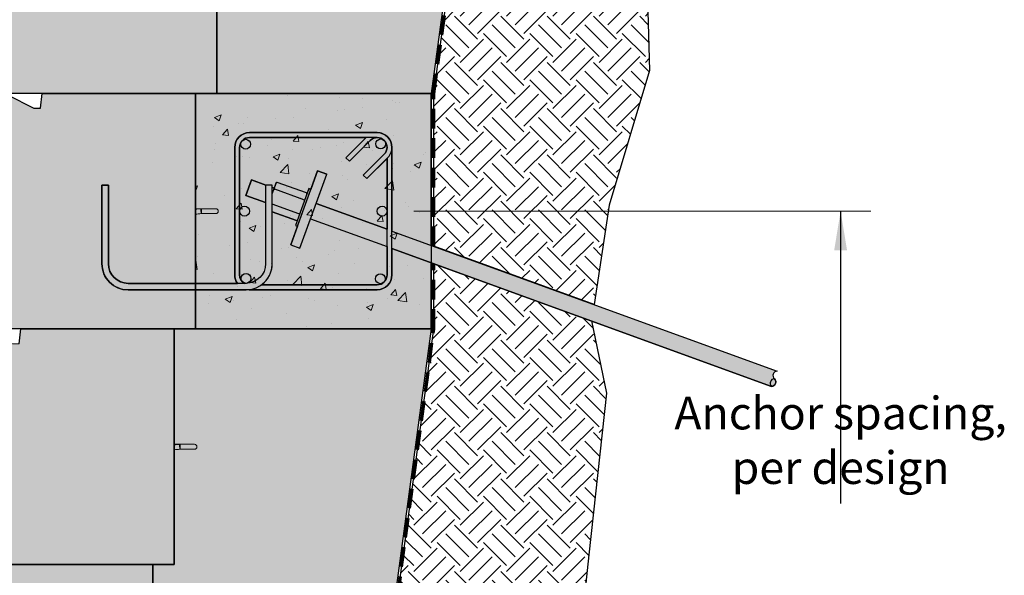
# Model space of a CAD drawing. Units: inches. Extents: x -325 to 1119, y 844 to 1174.
# Drawn here: x 927 to 1002, y 1053 to 1095 of the extents above; entities that cross this region are included whole.
import ezdxf

# ---------------------------------------------------------------- set-up
doc = ezdxf.new("R2010")
doc.units = ezdxf.units.IN
doc.header["$MEASUREMENT"] = 0
doc.linetypes.add('DOUBLE_DASH_CHAIN', pattern=[1.2403, 0.6614, -0.0827, 0.1654, -0.0827, 0.1654, -0.0827])
doc.linetypes.add('HIDDEN', pattern=[0.375, 0.25, -0.125])
for name, color, linetype in [('Anchor', 7, 'Continuous'), ('Concrete', 7, 'Continuous'), ('Rein Steel', 7, 'Continuous')]:
    doc.layers.add(name, color=color, linetype=linetype)
doc.layers.add('Geotextile Fabric', color=250, linetype='HIDDEN', lineweight=70, true_color=0x333333)
for name, color, linetype, lineweight in [('Notes', 7, 'Continuous', 13), ('RR Block', 7, 'Continuous', 20), ('Section View Lines(ANSI)', 7, 'DOUBLE_DASH_CHAIN', 70), ('Shading', 7, 'Continuous', 13)]:
    doc.layers.add(name, color=color, linetype=linetype, lineweight=lineweight)
doc.layers.add('Shading Boundary', color=1, linetype='Continuous', plot=False)
doc.layers.add('Shading Boundary 2', color=1, linetype='Continuous', plot=False)
doc.styles.add('Arial', font='arial.ttf', dxfattribs={"height": 2.5})
doc.dimstyles.get("Standard").update_dxf_attribs({"dimtxt": 2.5, "dimasz": 3, "dimexe": 1.25, "dimexo": 2.5, "dimgap": 1.25, "dimtad": 0, "dimtih": 1, "dimtoh": 1, "dimdec": 1, "dimzin": 0, "dimdsep": 46, "dimtxsty": 'Arial', "dimcen": 0.09, "dimadec": 0, "dimazin": 0, "dimtfac": 1, "dimtdec": 1, "dimtofl": 0, "dimtmove": 0, "dimatfit": 3, "dimfxl": 1, "dimtolj": 1, "dimtzin": 0, "dimarcsym": 1})

# ---------------------------------------------------------------- blocks, each defined once
blk = doc.blocks.new('28 RR')
at = {"layer": 'RR Block', "extrusion": (0, 1, 0)}
for p, q in [((-17.46216695028147, 17.64237289185189), (-13.37500000000023, 18.00000000000159)), ((-13.37500000000023, 1.591615728102624e-12), (-13.37500000000023, 18.00000000000159)), ((3.732496447594485, 18.00000000000159), (-13.37500000000023, 18.00000000000159)), ((3.787176862298793, 17.37500000000159), (3.732496447594485, 18.00000000000159)), ((5.162176862298793, 17.37500000000159), (3.787176862298793, 17.37500000000159)), ((5.207705962797036, 17.89540000000193), (5.162176862297883, 17.37500000000159)), ((7.412176862298793, 17.89540000000147), (5.207705962797036, 17.89540000000193)), ((9.412176862298793, 16.87500000000114), (7.412176862298793, 17.89540000000147)), ((10.05030949331353, 18.00000000000159), (9.912176862298793, 16.87500000000114)), ((21.74999999999977, 18.00000000000159), (10.05030949331353, 18.00000000000159)), ((21.74999999999977, 10.13254380752255), (21.74999999999977, 18.00000000000159)), ((-18.37500000000023, 16.64617917435567), (-18.37500000000023, 10.35382082564706)), ((9.912176862298793, 16.87500000000114), (9.412176862298793, 16.87500000000114)), ((21.74999999999977, 9.962952760021153), (21.74999999999977, 5.98209104750299)), ((-13.87500000000023, 9.04375000000141), (-17.46216695028147, 9.357627108150837)), ((-13.87500000000023, 8.956250000001319), (-13.87500000000023, 9.04375000000141)), ((21.74999999999977, 9.187500000001592), (22.1756288249951, 9.187500000001592)), ((22.17560678269706, 9.18749893034169), (22.14772807881377, 9.184786770676283)), ((22.2139835580399, 9.187500000001592), (22.1756288249951, 9.187500000001592)), ((22.2139835580399, 9.187500000001592), (23.29999999999905, 9.187500000001592)), ((-13.87500000000023, 8.956250000001319), (-17.46216695028147, 8.642372891851892)), ((22.19382662003386, 8.812501069661039), (22.18362068308375, 8.811508192421798)), ((22.2139835580399, 8.812500000001592), (22.19381562483954, 8.812500000001592)), ((23.29999999999905, 8.812500000001592), (22.2139835580399, 8.812500000001592)), ((-18.37500000000023, 7.646179174355666), (-18.37500000000023, 1.353820825647063)), ((21.74999999999977, 1.591615728102624e-12), (21.74999999999977, 5.812500000001592)), ((-13.37500000000023, 1.591615728102624e-12), (-17.46216695028147, 0.3576271081508366)), ((-10.62500000000023, 1.591615728102624e-12), (-13.37500000000023, 1.591615728102624e-12)), ((21.74999999999977, 1.591615728102624e-12), (-2.273736754432321e-13, 1.591615728102624e-12))]:
    blk.add_line(p, q, dxfattribs=at)
at = {"layer": 'RR Block'}
for centre, radius, start, end in [((-3.375000000000227, 16.87500000000159), 5.125000000000037, 12.68038349180838, 167.3196165081648), ((-17.37500000000023, 16.64617917435567), 0.9999999999999998, 95.00064459752501, 180), ((-17.37500000000023, 10.35382082564706), 1, 180, 264.999355402475), ((23.29999999999905, 9.000000000001592), 0.1875, 270, 90), ((-17.37500000000023, 7.646179174355666), 1, 95.00064459752501, 180), ((-5.312500000000227, -0.8858506944432065), 5.385850694444446, 9.46687666113712, 170.5331233388629), ((-17.37500000000023, 1.353820825647063), 1, 180, 264.999355402475)]:
    blk.add_arc(centre, radius, start, end, dxfattribs=at)
for centre, major_axis, ratio, start_param, end_param in [((22.18471670136546, 9.000000000001592), (0.009098910496349824, -0.1874997325849038), 0.03480318950464919, 1.573914551062661, 3.143281566961298), ((22.2139835580399, 9.000000000001592), (0, -0.1875), 0.03465205159184265, 0, 3.141592653589793), ((22.16546559005815, 8.99812716947713), (0.01815509302485509, -0.1866189770555471), 0.03495432582507643, 6.219816754764058, 7.711548832465898), ((22.16546559005906, 8.998127169477584), (-0.01731948514622999, 0.1866983809096092), 0.03559513742206408, 3.141592653606943, 4.57011409195318), ((22.18471670136546, 9.000000000001592), (0.009098910496349824, -0.1874997325849038), 0.03480318950464919, 0.001688913371505018, 1.573914551062661)]:
    blk.add_ellipse(centre, major_axis=major_axis, ratio=ratio, start_param=start_param, end_param=end_param, dxfattribs=at)
for points in [[(21.74999999999977, 10.13254380752255), (21.74999999999977, 10.07601345835542), (21.74999999999977, 10.01948310918829), (21.74999999999977, 9.962952760021153)], [(21.74999999999977, 9.145224340261166), (21.88248668070605, 9.1592904087031), (22.01506658560334, 9.172478270542115), (22.14772807903842, 9.184786768363892)], [(21.74999999999977, 8.768089990356884), (21.8941536221098, 8.783589706888279), (22.0384204381769, 8.79803648610391), (22.18278507520495, 8.811428788568037)], [(21.74999999999977, 5.98209104750299), (21.74999999999977, 5.925560698335858), (21.74999999999977, 5.869030349168725), (21.74999999999977, 5.812500000001592)]]:
    blk.add_open_spline(points, degree=3, dxfattribs=at)
blk.add_open_spline([(22.14772808230259, 9.184786768666754), (22.1485856399338, 9.184866321773143), (22.14988615479319, 9.180197588236979), (22.15322657642878, 9.16188972187615), (22.15523450210071, 9.14842618146099), (22.15969977828513, 9.114395275017841), (22.1621144316448, 9.094153414785296), (22.16594969067751, 9.059352083246495), (22.16732712093994, 9.046332582998048), (22.17003889873354, 9.019661774501174), (22.17136517667564, 9.00608989955822), (22.17327443101635, 8.9857433902514), (22.17389584700481, 8.978980815498971), (22.17449982087214, 8.97226446157697)], degree=3, knots=[0.2440812451199912, 0.2440812451199912, 0.2440812451199912, 0.2440812451199912, 0.3173275210928956, 0.3173275210928956, 0.3905690899177802, 0.3905690899177802, 0.4638085261841124, 0.4638085261841124, 0.504716131699948, 0.504716131699948, 0.5456211154694718, 0.5456211154694718, 0.5660579477311326, 0.5660579477311326, 0.5660579477311326, 0.5660579477311326], dxfattribs=at)

msp = doc.modelspace()

# ---------------------------------------------------------------- hatches: boundary and pattern name
at = {"layer": 'Shading', "true_color": 0x664d00}
h = msp.add_hatch(dxfattribs=at)
h.set_pattern_fill('EARTH', color=58, scale=10, angle=45)
h.set_pattern_definition([(45, (0, -9.17423529280677), (0, 3.535533905932738), [2.5, -2.5]), (45, (-0.6629126073623883, -8.511322685444382), (0, 3.535533905932738), [2.5, -2.5]), (45, (-1.325825214724777, -7.848410078081994), (0, 3.535533905932738), [2.5, -2.5]), (135, (-1.325825214724777, -7.406468339840401), (-3.535533905932738, 2.220446049250313e-16), [2.5, -2.5]), (135, (-0.6629126073623883, -6.743555732478013), (-3.535533905932738, 2.220446049250313e-16), [2.5, -2.5]), (135, (0, -6.080643125115625), (-3.535533905932738, 2.220446049250313e-16), [2.5, -2.5])])
h.paths.add_polyline_path([(963.206698663974, 1143.339344863967), (967.0846522931606, 1143.339344863967), (969.3289848286759, 1138.869037086887), (972.8200011864046, 1134.401082855066), (972.6975074943066, 1129.443490865247), (972.4206005875619, 1128.302343774882), (963.206698663974, 1131.655929816516)])
h.paths.add_polyline_path([(972.0798893649982, 1127.096130302781), (971.6979811292358, 1123.516889799933), (974.2842001927393, 1109.225667576291), (974.7982689270784, 1091.074058125932), (971.7138565210435, 1080.799562210633), (970.577586474363, 1073.198791161369), (958.3316986639741, 1077.655929816514), (958.3316986639741, 1089.339344863966), (963.2048979181029, 1125.326047048304), (963.206698663974, 1130.325707600921)])
h.paths.add_polyline_path([(958.3316986639741, 1076.325707600919), (970.3507058119892, 1071.951146753609), (971.4973186392781, 1066.42134825051), (970.1645244756537, 1054.085100994064), (969.2327301770229, 1045.460479748126), (964.8467915000165, 1035.295725160109), (961.1628310323513, 1023.067926028926), (960.4503655620856, 1021.110443237229), (953.4569882828957, 1023.655824403848), (953.4566986639736, 1035.339344863967), (958.3316986639741, 1071.339344863966)])
h.paths.add_polyline_path([(960.0228403829286, 1019.935827461247), (959.2370144165261, 1017.339344863967), (953.4566986639736, 1017.339344863967), (953.4566986639736, 1022.32570760092)])
at = {"layer": 'Shading', "true_color": 0xd8d8da}
h = msp.add_hatch(dxfattribs=at)
h.set_pattern_fill('GRAVEL', color=254, scale=2)
h.set_pattern_definition([(228.012787504, (1.44, -7.17423529280677), (-16.00000000000012, -18.00000000000001), [0.269072, -26.6381760941474]), (184.969740728, (1.26, -7.37423529280677), (23.99999999999995, 2.00000000000007), [0.461736, -45.71184952245999]), (132.510447078, (0.8, -7.414235292806771), (20.00000000000023, -21.99999999999973), [0.325576, -32.2320651921994]), (267.273689006, (0.02, -7.914235292806771), (2.000000000000048, 40.00000000000004), [0.4204759999999999, -41.62711608325799]), (292.833654178, (0, -8.33423529280677), (-9.999999999999977, 24.00000000000006), [0.4123099999999999, -40.81874625617659]), (357.273689006, (0.16, -8.71423529280677), (-40.00000000000004, 2.000000000000051), [0.4204759999999999, -41.62711608325799]), (37.6942404667, (0.58, -8.73423529280677), (-26, -19.99999999999995), [0.5560579999999999, -55.049697097832]), (72.2553283749, (1.02, -8.394235292806771), (14.00000000000006, 44.00000000000001), [0.5249759999999998, -51.97264299362678]), (121.429565615, (1.18, -7.89423529280677), (-16.00000000000004, 25.99999999999998), [0.4219, -41.768146219458]), (175.236358309, (0.96, -7.534235292806771), (21.99999999999997, -2.000000000000076), [0.481664, -23.6015251575846]), (222.397437798, (0.48, -7.494235292806771), (-23.99999999999993, -21.99999999999994), [0.622896, -61.6667500095898]), (138.814074834, (2, -7.93423529280677), (-14.00000000000007, 12), [0.2126019999999999, -21.04768962546939]), (171.46923439, (1.84, -7.79423529280677), (26, -3.99999999999999), [0.404474, -40.043022832314]), (225, (1.44, -7.734235292806771), (-2.220446049250313e-16, -1.999999999999866), [0.282842, -2.5455851247462]), (203.198590514, (1.3, -7.494235292806771), (9.999999999999979, 3.999999999999951), [0.152316, -15.0792302117278]), (291.801409486, (1.16, -7.55423529280677), (-1.999999999999368, 6.000000000000205), [0.215406, -10.554923614269]), (30.96375653209999, (1.24, -7.75423529280677), (6.000000000000107, 3.999999999999959), [0.349858, -11.3120457896906]), (161.565051177, (1.54, -7.574235292806771), (4.000000000000023, -1.999999999999953), [0.2529819999999999, -6.071573320336798]), (16.389540334, (0, -7.55423529280677), (19.99999999999993, 6.000000000000088), [0.3544, -35.0856902933388]), (70.3461759419, (0.34, -7.454235292806771), (-8.00000000000244, -22.00000000000679), [0.297322, -29.434815494638]), (293.198590514, (1.54, -7.17423529280677), (-3.999999999999941, 9.999999999999982), [0.30463, -14.9269162117278]), (343.610459666, (1.66, -7.454235292806771), (-19.99999999999993, 6.000000000000087), [0.3543999999999999, -35.08569029333798]), (339.44395478, (0, -8.79423529280677), (-10.00000000000007, 4.000000000000049), [0.3417599999999999, -16.74624749063499]), (294.775140569, (0.32, -8.91423529280677), (-10.00000000000001, 22), [0.286356, -28.349286126552]), (66.8014094864, (1.56, -9.17423529280677), (3.999999999999962, 9.99999999999994), [0.30463, -14.9269162117278]), (17.3540246363, (1.68, -8.894235292806771), (-25.99999999999995, -7.999999999999925), [0.335262, -33.19084722848]), (69.44395478040002, (0.58, -9.17423529280677), (-4.000000000000014, -9.99999999999991), [0.1708799999999999, -16.91712749063499]), (101.309932474, (1.44, -9.17423529280677), (-1.999999999999928, 8.000000000000025), [0.10198, -10.0960590271856]), (165.963756532, (1.42, -9.07423529280677), (5.999999999999917, -2.000000000000003), [0.41231, -7.8339012512354]), (186.009005957, (1.02, -8.974235292806771), (20.00000000000009, 1.999999999999966), [0.3821, -37.8278463490856]), (303.690067526, (1.24, -7.93423529280677), (-1.999999999999974, 3.999999999999972), [0.2884439999999999, -6.922658550927999]), (353.157226587, (1.4, -8.17423529280677), (34.00000000000003, -4.000000000000106), [0.503588, -49.8551252480566]), (60.9453959009, (1.9, -8.23423529280677), (-7.999999999999951, -13.99999999999995), [0.205912, -20.385348281974]), (90, (2, -8.05423529280677), (-2, 2), [0.12, -1.88]), (120.256437164, (0.98, -8.91423529280677), (8.000000000000018, -14.00000000000002), [0.277848, -27.5070399788996]), (48.01278750420001, (0.84, -8.67423529280677), (16, 17.99999999999995), [0.538144, -26.3691040941474]), (0, (1.2, -8.27423529280677), (2, 2), [0.52, -1.48]), (325.3048464690001, (1.72, -8.27423529280677), (20.00000000000028, -13.99999999999965), [0.3162279999999999, -31.30654860168399]), (254.054604099, (1.98, -8.45423529280677), (-2.000000000000075, -8.000000000000009), [0.291204, -14.269015778561]), (207.645975364, (1.9, -8.73423529280677), (-37.9999999999999, -20.0000000000001), [0.47413, -46.93894836451879]), (175.42607874, (1.48, -8.95423529280677), (-25.99999999999991, 2.000000000000003), [0.501598, -49.6581468159378])])
h.paths.add_polyline_path([(953.2566986639736, 1035.339344863967), (936.8816986639736, 1035.339344863967), (936.8816986639736, 1053.339344863967), (938.5066986639738, 1053.339344863967), (938.5066986639738, 1071.339344863967), (958.131698663974, 1071.339344863967)])
h.paths.add_polyline_path([(941.7566986639739, 1089.339344863966), (941.7566986639739, 1107.339344863966), (943.3816986639738, 1107.339344863966), (943.3816986639738, 1125.339344863968), (963.0066986639739, 1125.339344863968), (958.131698663974, 1089.339344863966)])
at = {"layer": 'Shading', "true_color": 0xb3b5b7}
h = msp.add_hatch(color=253, dxfattribs=at)
h.dxf.hatch_style = 1
edge = h.paths.add_edge_path()
edge.add_line((906.6316986639739, 1107.339344863966), (911.6316986639739, 1107.339344863966))
edge.add_arc((916.6316986639739, 1106.214344863966), 5.125, 12.680383491819782, 167.3196165081802, ccw=False)
edge.add_line((921.6316986639739, 1107.339344863966), (923.7391951115686, 1107.339344863966))
edge.add_line((923.7391951115686, 1107.339344863966), (923.7938755262729, 1106.714344863966))
edge.add_line((923.7938755262729, 1106.714344863966), (925.1688755262729, 1106.714344863966))
edge.add_line((925.1688755262729, 1106.714344863966), (925.2144046267712, 1107.234744863967))
edge.add_line((925.2144046267712, 1107.234744863967), (927.4188755262729, 1107.234744863966))
edge.add_line((927.4188755262729, 1107.234744863966), (929.4188755262729, 1106.214344863966))
edge.add_line((929.4188755262729, 1106.214344863966), (929.9188755262729, 1106.214344863966))
edge.add_line((929.9188755262729, 1106.214344863966), (930.0570081572877, 1107.339344863966))
edge.add_line((930.0570081572877, 1107.339344863966), (941.7566986639739, 1107.339344863966))
edge.add_line((941.7566986639739, 1107.339344863966), (941.7566986639739, 1089.339344863966))
edge.add_line((941.7566986639739, 1089.339344863966), (920.0066986639738, 1089.339344863967))
edge.add_arc((914.6941986639739, 1088.453494169522), 5.385850694444428, 9.466876661157263, 170.5331233388451)
edge.add_line((909.381698663974, 1089.339344863967), (906.6316986639739, 1089.339344863967))
edge.add_line((906.6316986639739, 1089.339344863967), (902.5445317136936, 1089.696971972116))
edge.add_arc((902.6316986639742, 1090.693165689612), 1.000000000000318, 180.000000000013, 264.9993554024566, ccw=False)
edge.add_line((901.6316986639739, 1090.693165689612), (901.631698663974, 1096.98552403832))
edge.add_arc((902.6316986639744, 1096.98552403832), 1.000000000000341, 95.00064459754992, 179.999999999987, ccw=False)
edge.add_line((902.5445317136936, 1097.981717755817), (906.1316986639739, 1098.295594863966))
edge.add_line((906.1316986639739, 1098.295594863966), (906.1316986639739, 1098.383094863966))
edge.add_line((906.1316986639739, 1098.383094863966), (902.5445317136936, 1098.696971972116))
edge.add_arc((902.6316986639742, 1099.693165689612), 1.000000000000318, 180.000000000013, 264.9993554024566, ccw=False)
edge.add_line((901.6316986639739, 1099.693165689612), (901.6316986639742, 1105.98552403832))
edge.add_arc((902.6316986639739, 1105.985524038321), 0.9999999999996589, 95.0006445975792, 180.0000000000261, ccw=False)
edge.add_line((902.5445317136927, 1106.981717755817), (906.6316986639739, 1107.339344863966))
h = msp.add_hatch(color=253, dxfattribs=at)
h.dxf.hatch_style = 1
edge = h.paths.add_edge_path()
edge.add_line((905.006698663974, 1089.339344863966), (910.006698663974, 1089.339344863966))
edge.add_arc((915.006698663974, 1088.214344863966), 5.125, 12.680383491819782, 167.3196165081802, ccw=False)
edge.add_line((920.006698663974, 1089.339344863966), (922.1141951115687, 1089.339344863966))
edge.add_line((922.1141951115687, 1089.339344863966), (922.168875526273, 1088.714344863966))
edge.add_line((922.168875526273, 1088.714344863966), (923.543875526273, 1088.714344863966))
edge.add_line((923.543875526273, 1088.714344863966), (923.5894046267713, 1089.234744863966))
edge.add_line((923.5894046267713, 1089.234744863966), (925.793875526273, 1089.234744863966))
edge.add_line((925.793875526273, 1089.234744863966), (927.793875526273, 1088.214344863965))
edge.add_line((927.793875526273, 1088.214344863965), (928.293875526273, 1088.214344863965))
edge.add_line((928.293875526273, 1088.214344863965), (928.4320081572878, 1089.339344863966))
edge.add_line((928.4320081572878, 1089.339344863966), (940.131698663974, 1089.339344863966))
edge.add_line((940.131698663974, 1089.339344863966), (940.131698663974, 1071.339344863966))
edge.add_line((940.131698663974, 1071.339344863966), (918.3816986639739, 1071.339344863966))
edge.add_arc((913.069198663974, 1070.453494169521), 5.385850694444428, 9.466876661157263, 170.5331233388451)
edge.add_line((907.7566986639741, 1071.339344863966), (905.006698663974, 1071.339344863966))
edge.add_line((905.006698663974, 1071.339344863966), (900.9195317136937, 1071.696971972115))
edge.add_arc((901.0066986639744, 1072.693165689612), 1.000000000000318, 180.000000000013, 264.9993554024566, ccw=False)
edge.add_line((900.006698663974, 1072.693165689611), (900.0066986639741, 1078.98552403832))
edge.add_arc((901.0066986639744, 1078.98552403832), 1.000000000000227, 95.00064459754338, 179.999999999987, ccw=False)
edge.add_line((900.9195317136937, 1079.981717755816), (904.506698663974, 1080.295594863966))
edge.add_line((904.506698663974, 1080.295594863966), (904.506698663974, 1080.383094863966))
edge.add_line((904.506698663974, 1080.383094863966), (900.9195317136937, 1080.696971972115))
edge.add_arc((901.0066986639744, 1081.693165689612), 1.000000000000318, 180.000000000013, 264.9993554024566, ccw=False)
edge.add_line((900.006698663974, 1081.693165689611), (900.0066986639744, 1087.98552403832))
edge.add_arc((901.0066986639741, 1087.98552403832), 0.9999999999997726, 95.00064459758568, 180.0000000000261, ccw=False)
edge.add_line((900.9195317136928, 1088.981717755816), (905.006698663974, 1089.339344863966))
at = {"layer": 'Shading', "true_color": 0xd8d8da}
h = msp.add_hatch(color=254, dxfattribs=at)
h.dxf.hatch_style = 1
h.paths.add_polyline_path([(940.131698663974, 1089.339344863966), (958.131698663974, 1089.339344863966), (958.131698663974, 1071.339344863966), (940.131698663974, 1071.339344863966)])
at = {"layer": 'Shading', "true_color": 0x4c4c4d}
h = msp.add_hatch(dxfattribs=at)
h.set_pattern_fill('AR-CONC', color=251, scale=0.75)
h.set_pattern_definition([(49.99999999999999, (-4.874999999999886, -63.17423529280836), (5.379451369505651, -0.4706410123694633), [0.5625, -6.1875]), (355, (-4.874999999999886, -63.17423529280836), (-1.0406350020975, 5.641441002750089), [0.45, -4.949999999999999]), (100.45144446, (-4.426712392499886, -63.21345537280836), (4.33881635045334, 5.170799932264721), [0.4780514399999998, -5.258565839999997]), (46.18420000000001, (-4.874999999999886, -61.67423529280836), (8.004309980036792, -1.241394605948074), [0.84375, -9.28125]), (96.63563549, (-4.207974412499887, -61.77768509530836), (7.009964592556713, 7.305889505809128), [0.7170775650000001, -7.887853199999999]), (351.1841639899999, (-4.874999999999886, -61.67423529280836), (7.009964587910798, 7.305889502024926), [0.675, -7.4250000075]), (21, (-4.124999999999886, -62.04923529280836), (4.476802890888463, -3.019641679990041), [0.5625, -6.1875]), (326.0000000000001, (-4.124999999999886, -62.04923529280836), (1.824864989411863, 5.438625337851398), [0.45, -4.949999999999999]), (71.45144474, (-3.751933094999886, -62.30087209780836), (6.301667825474784, 2.418983646047653), [0.4780514250000001, -5.258565839999999]), (37.50000000000001, (-4.874999999999886, -63.17423529280836), (0.09119891487968002, 2.496703903734836), [0, -4.89, 0, -5.025, 0, -4.96875]), (7.499999999999999, (-4.874999999999886, -63.17423529280836), (1.973021530816115, 2.958087839117702), [0, -2.865, 0, -4.7775, 0, -1.89375]), (327.5, (-6.547499999999886, -63.17423529280836), (4.003668271293067, -0.1691615380078482), [0, -1.875, 0, -5.85, 0, -7.762499999999999]), (317.5, (-7.297499999999886, -63.17423529280836), (4.373896270067897, 0.750787367492383), [0, -2.4375, 0, -3.885, 0, -5.512499999999999])])
h.paths.add_polyline_path([(940.131698663974, 1089.339344863966), (958.131698663974, 1089.339344863966), (958.131698663974, 1071.339344863966), (940.131698663974, 1071.339344863966)])
h = msp.add_hatch(color=251, dxfattribs=at)
h.dxf.hatch_style = 1
h.paths.add_polyline_path([(954.0084930909399, 1074.339346295064, 0.413746461089169), (955.1316986639739, 1075.464344863966), (955.1316986639739, 1077.490412350571), (984.1076345641364, 1066.944034172907, 0.6681786379245175), (984.3213971537168, 1067.531342060896, -0.6681786379214145), (984.5351597432955, 1068.118649948888), (955.1316986639739, 1078.820634566166), (955.1316986639739, 1085.214344863966, 0.4142135623730951), (954.0066986639737, 1086.339344863966), (944.2566986639742, 1086.339344863966, 0.4142135623730951), (943.1316986639739, 1085.214344863966), (943.1316986639739, 1075.464344863966, 0.1524990905377644), (943.3315966599813, 1074.824179821021), (934.9915336210292, 1074.824179821021, -0.4142135623730951), (933.4915336210291, 1076.324179821021), (933.4915336210291, 1082.324179821021), (932.9915336210291, 1082.324179821021), (932.9915336210291, 1076.324179821021, 0.4146808179872271), (934.994723713414, 1074.324182365195)])
h.paths.add_polyline_path([(948.9179360743955, 1079.752036975975), (954.7566986639739, 1077.626901188421), (954.7566986639739, 1075.464344863966, -0.4142135623730951), (954.0066986639738, 1074.714344863966), (945.1783071508332, 1074.714344863966, 0.2382441472651694), (945.9915336210291, 1076.324179821021), (945.9915336210291, 1080.285071476246), (947.8365987763459, 1079.613522679429, 0.4091000162976864), (947.9200126896845, 1079.659962747784), (947.7670720113982, 1079.239761687676), (947.9138989833962, 1079.186321040282), (947.4008687684076, 1077.776782109102), (948.105638233997, 1077.520267001608)], flags=16)
h.paths.add_polyline_path([(949.3454612535526, 1080.926652751957), (950.157759093951, 1083.158422726324), (949.4529896283615, 1083.414937833818), (948.9399594133733, 1082.005398902639), (948.6401917630889, 1081.638638489926), (948.6431214444626, 1081.646687723347, 0.4193456652355638), (948.5958619408444, 1081.731573475647), (946.3743741244623, 1082.540128916595, 0.4091000162970726), (946.2909602111239, 1082.49368884824), (946.1446332640004, 1082.09165886516), (945.9915336210291, 1082.147382578079), (945.9915336210291, 1082.324179821021), (945.5057871882236, 1082.324179821021), (944.4179480733064, 1082.720120878521), (943.9904228941492, 1081.545505102539), (945.4915336210291, 1080.999145479617), (945.4915336210291, 1076.324179821021, -0.4142135623730951), (943.991533621029, 1074.824179821021), (943.865944626514, 1074.824179821021, -0.2614139058362912), (943.5066986639739, 1075.464344863966), (943.506698663974, 1085.214344863966, -0.4142135623730916), (944.2566986639738, 1085.964344863966), (953.1657084063041, 1085.964344863966), (951.6181535798725, 1084.416790037534), (951.8833186228175, 1084.151624994589), (953.4763685780839, 1085.744674949856, -1), (954.5370287498637, 1084.684014778076), (952.9439787945968, 1083.09096482281), (953.2091438375423, 1082.825799779864), (954.7566986639739, 1084.373354606296), (954.7566986639739, 1078.957123404016)], flags=16)
h = msp.add_hatch(color=251, dxfattribs=at)
h.dxf.hatch_style = 1
edge = h.paths.add_edge_path()
edge.add_arc((943.966771796357, 1085.454748082239), 0.375, 0, 360)
edge = h.paths.add_edge_path()
edge.add_arc((954.2718637069189, 1085.479509906911), 0.375, 0, 360)
edge = h.paths.add_edge_path()
edge.add_arc((954.381698663974, 1080.339344863966), 0.375, 0, 360)
edge = h.paths.add_edge_path()
edge.add_arc((943.881698663974, 1080.339344863966), 0.375, 0, 360)
edge = h.paths.add_edge_path()
edge.add_arc((943.9915336210291, 1075.199179821021), 0.375, 0, 360)
edge = h.paths.add_edge_path()
edge.add_arc((954.2471018822467, 1075.174417996349), 0.375, 0, 360)
at = {"layer": 'Shading', "true_color": 0xb3b5b7}
h = msp.add_hatch(color=253, dxfattribs=at)
h.dxf.hatch_style = 1
edge = h.paths.add_edge_path()
edge.add_line((903.3816986639738, 1071.339344863967), (908.3816986639738, 1071.339344863967))
edge.add_arc((913.3816986639738, 1070.214344863967), 5.125, 12.680383491819782, 167.3196165081802, ccw=False)
edge.add_line((918.3816986639738, 1071.339344863967), (920.4891951115685, 1071.339344863967))
edge.add_line((920.4891951115685, 1071.339344863967), (920.5438755262728, 1070.714344863967))
edge.add_line((920.5438755262728, 1070.714344863967), (921.9188755262728, 1070.714344863967))
edge.add_line((921.9188755262728, 1070.714344863967), (921.964404626771, 1071.234744863967))
edge.add_line((921.964404626771, 1071.234744863967), (924.1688755262728, 1071.234744863966))
edge.add_line((924.1688755262728, 1071.234744863966), (926.1688755262728, 1070.214344863966))
edge.add_line((926.1688755262728, 1070.214344863966), (926.6688755262728, 1070.214344863966))
edge.add_line((926.6688755262728, 1070.214344863966), (926.8070081572876, 1071.339344863967))
edge.add_line((926.8070081572876, 1071.339344863967), (938.5066986639738, 1071.339344863967))
edge.add_line((938.5066986639738, 1071.339344863967), (938.5066986639738, 1053.339344863967))
edge.add_line((938.5066986639738, 1053.339344863967), (916.7566986639737, 1053.339344863967))
edge.add_arc((911.4441986639738, 1052.453494169522), 5.385850694444465, 9.466876661159647, 170.5331233388428)
edge.add_line((906.1316986639739, 1053.339344863967), (903.3816986639738, 1053.339344863967))
edge.add_line((903.3816986639738, 1053.339344863967), (899.2945317136935, 1053.696971972116))
edge.add_arc((899.3816986639741, 1054.693165689612), 1.000000000000318, 180.000000000013, 264.9993554024566, ccw=False)
edge.add_line((898.3816986639738, 1054.693165689612), (898.3816986639739, 1060.985524038321))
edge.add_arc((899.3816986639741, 1060.98552403832), 1.000000000000227, 95.00064459754338, 179.999999999987, ccw=False)
edge.add_line((899.2945317136935, 1061.981717755817), (902.8816986639738, 1062.295594863966))
edge.add_line((902.8816986639738, 1062.295594863966), (902.8816986639738, 1062.383094863966))
edge.add_line((902.8816986639738, 1062.383094863966), (899.2945317136935, 1062.696971972116))
edge.add_arc((899.3816986639741, 1063.693165689612), 1.000000000000318, 180.000000000013, 264.9993554024566, ccw=False)
edge.add_line((898.3816986639738, 1063.693165689612), (898.3816986639741, 1069.985524038321))
edge.add_arc((899.3816986639739, 1069.985524038321), 0.9999999999997726, 95.00064459758568, 180.0000000000261, ccw=False)
edge.add_line((899.2945317136925, 1070.981717755817), (903.3816986639738, 1071.339344863967))
h = msp.add_hatch(color=253, dxfattribs=at)
h.dxf.hatch_style = 1
edge = h.paths.add_edge_path()
edge.add_line((901.7566986639736, 1053.339344863967), (906.7566986639736, 1053.339344863967))
edge.add_arc((911.7566986639736, 1052.214344863967), 5.125, 12.680383491819782, 167.3196165081802, ccw=False)
edge.add_line((916.7566986639736, 1053.339344863967), (918.8641951115683, 1053.339344863967))
edge.add_line((918.8641951115683, 1053.339344863967), (918.9188755262726, 1052.714344863967))
edge.add_line((918.9188755262726, 1052.714344863967), (920.2938755262726, 1052.714344863967))
edge.add_line((920.2938755262726, 1052.714344863967), (920.3394046267708, 1053.234744863968))
edge.add_line((920.3394046267708, 1053.234744863968), (922.5438755262726, 1053.234744863967))
edge.add_line((922.5438755262726, 1053.234744863967), (924.5438755262726, 1052.214344863967))
edge.add_line((924.5438755262726, 1052.214344863967), (925.0438755262726, 1052.214344863967))
edge.add_line((925.0438755262726, 1052.214344863967), (925.1820081572873, 1053.339344863967))
edge.add_line((925.1820081572873, 1053.339344863967), (936.8816986639736, 1053.339344863967))
edge.add_line((936.8816986639736, 1053.339344863967), (936.8816986639736, 1035.339344863967))
edge.add_line((936.8816986639736, 1035.339344863967), (915.1316986639735, 1035.339344863968))
edge.add_arc((909.8191986639736, 1034.453494169523), 5.385850694444465, 9.466876661159647, 170.5331233388428)
edge.add_line((904.5066986639737, 1035.339344863968), (901.7566986639736, 1035.339344863968))
edge.add_line((901.7566986639736, 1035.339344863968), (897.6695317136932, 1035.696971972117))
edge.add_arc((897.7566986639739, 1036.693165689613), 1.000000000000318, 180.000000000013, 264.9993554024566, ccw=False)
edge.add_line((896.7566986639736, 1036.693165689613), (896.7566986639737, 1042.985524038322))
edge.add_arc((897.7566986639739, 1042.985524038321), 1.000000000000227, 95.00064459754338, 179.999999999987, ccw=False)
edge.add_line((897.6695317136932, 1043.981717755818), (901.2566986639736, 1044.295594863967))
edge.add_line((901.2566986639736, 1044.295594863967), (901.2566986639736, 1044.383094863967))
edge.add_line((901.2566986639736, 1044.383094863967), (897.6695317136932, 1044.696971972117))
edge.add_arc((897.7566986639739, 1045.693165689613), 1.000000000000318, 180.000000000013, 264.9993554024566, ccw=False)
edge.add_line((896.7566986639736, 1045.693165689613), (896.7566986639739, 1051.985524038322))
edge.add_arc((897.7566986639737, 1051.985524038322), 0.9999999999997726, 95.00064459758568, 180.0000000000261, ccw=False)
edge.add_line((897.6695317136923, 1052.981717755818), (901.7566986639736, 1053.339344863967))

# ---------------------------------------------------------------- linework, layer by layer
at = {"layer": 'Anchor'}
for p, q in [((943.9904228941493, 1081.545505102539), (944.4179480733064, 1082.720120878521)), ((944.4179480733064, 1082.720120878521), (945.5057871882236, 1082.324179821021)), ((946.1102680573963, 1081.997241236), (946.290960211124, 1082.49368884824)), ((948.606144098829, 1081.727831076197), (946.3743741244625, 1082.540128916595)), ((945.4915336210291, 1080.999145479617), (943.9904228941493, 1081.545505102539)), ((945.9915336210291, 1082.147382578079), (946.1446332640005, 1082.09165886516)), ((945.9915336210291, 1081.67102105317), (946.1102680573963, 1081.997241236)), ((948.4130660063856, 1081.197353377018), (946.181296032019, 1082.009651217416)), ((948.028293345144, 1080.140199178633), (945.9915336210291, 1080.881519092563)), ((949.3454612535526, 1080.926652751957), (954.7566986639739, 1078.957123404016)), ((947.8365987763459, 1079.613522679429), (945.9915336210291, 1080.285071476246)), ((955.1316986639739, 1078.820634566166), (984.5351597432943, 1068.118649948889))]:
    msp.add_line(p, q, dxfattribs=at)
for points in [[(947.4008687684076, 1077.776782109102), (949.4529896283615, 1083.414937833818)], [(948.105638233997, 1077.520267001608), (950.157759093951, 1083.158422726324)], [(949.4529896283615, 1083.414937833818), (950.157759093951, 1083.158422726324)], [(948.9179360743955, 1079.752036975975), (954.7566986639739, 1077.626901188421)], [(947.4008687684076, 1077.776782109102), (948.105638233997, 1077.520267001608)], [(955.1316986639739, 1077.490412350571), (984.1076345641364, 1066.944034172907)]]:
    msp.add_lwpolyline(points, dxfattribs=at)
msp.add_lwpolyline([(947.7670720113982, 1079.239761687676), (947.913898983396, 1079.186321040281), (948.939959413373, 1082.005398902639), (948.7931324413752, 1082.058839550034)], close=True, dxfattribs=at)
at = {"layer": 'Anchor', "extrusion": (0, 0, -1)}
for centre, major_axis, ratio, start_param, end_param in [((946.349690999923, 1082.472312589282), (-0.02468312453922869, -0.06781632731311572), 0.8660272699220701, 1.570796326794829, 3.141592653589873), ((946.1689988461953, 1081.975864977043), (-0.05873078879911915, 0.0213762589578546), 0.5752730563317122, -1.27897692436818e-13, 1.570796326795391), ((948.5814609742897, 1081.660014748884), (-0.02468312453922914, -0.06781632731311496), 0.8660272699220766, 3.141592653589862, 4.712388980384613), ((948.400768820562, 1081.163567136644), (0.05873078879911915, -0.0213762589578546), 0.5752730563317122, 4.712388980385184, 6.283185307179441), ((948.0406792838598, 1080.174229265573), (0.05873078879911915, -0.0213762589578546), 0.5794249938693857, 0, 1.570796326794794), ((947.8612819008854, 1079.681339006742), (0.02468312453922852, 0.06781632731311527), 0.8660272699220756, 1.570796326794829, 3.141592653589873)]:
    msp.add_ellipse(centre, major_axis=major_axis, ratio=ratio, start_param=start_param, end_param=end_param, dxfattribs=at)
at = {"layer": 'Concrete'}
msp.add_lwpolyline([(958.131698663974, 1077.728723863367), (958.131698663974, 1089.339344863966), (940.131698663974, 1089.339344863966), (940.131698663974, 1071.339344863966), (958.131698663974, 1071.339344863966), (958.131698663974, 1076.398501647773)], dxfattribs=at)
at = {"layer": 'Geotextile Fabric', "ltscale": 6}
for points in [[(958.3316986639741, 1077.655929816514), (958.3316986639741, 1089.339344863966), (963.206698663974, 1125.339344863967), (963.206698663974, 1130.325707600921)], [(953.4566986639736, 1023.728723863368), (953.4566986639736, 1035.339344863967), (958.3316986639741, 1071.339344863966), (958.3316986639741, 1076.325707600919)]]:
    msp.add_lwpolyline(points, dxfattribs=at)
at = {"layer": 'Notes'}
msp.add_line((991.6896154267561, 1080.333005392321), (956.790929718243, 1080.333005392321), dxfattribs=at)
at = {"layer": 'Rein Steel'}
for points in [[(944.238539664346, 1074.339491428743, 0.004035530407246747), (944.2566986639739, 1074.339344863966), (954.0066986639739, 1074.339344863966, 0.4142135623730951), (955.1316986639739, 1075.464344863966), (955.1316986639739, 1085.214344863966, 0.4142135623730951), (954.0066986639739, 1086.339344863966), (944.2566986639739, 1086.339344863966, 0.4142135623730951), (943.1316986639739, 1085.214344863966), (943.1316986639739, 1075.464344863966, 0.1524990905378223), (943.3315966599813, 1074.824179821021, 0.1524990905378223)], [(954.0066986639739, 1085.964344863966), (944.2566986639739, 1085.964344863966, 0.414213562373095), (943.5066986639739, 1085.214344863966), (943.5066986639739, 1075.464344863966, 0.26141390583633), (943.865944626514, 1074.824179821021, 0.26141390583633)], [(945.1783071508332, 1074.714344863966), (954.0066986639739, 1074.714344863966, 0.414213562373095), (954.7566986639739, 1075.464344863966), (954.7566986639739, 1084.375819372403)]]:
    msp.add_lwpolyline(points, format="xyb", dxfattribs=at)
for points in [[(953.1657084063039, 1085.964344863966), (951.6181535798725, 1084.416790037534)], [(953.4763685780839, 1085.744674949856), (951.8833186228175, 1084.151624994589)], [(954.5370287498639, 1084.684014778076), (952.9439787945975, 1083.090964822809)], [(951.6181535798725, 1084.416790037534), (951.8833186228175, 1084.151624994589)], [(954.8021937928089, 1084.418849735131), (953.2091438375425, 1082.825799779864)], [(952.9439787945975, 1083.090964822809), (953.2091438375425, 1082.825799779864)]]:
    msp.add_lwpolyline(points, dxfattribs=at)
msp.add_lwpolyline([(933.4915336210291, 1082.324179821021), (932.9915336210291, 1082.324179821021), (932.9915336210291, 1076.324179821021, 0.414213562373095), (934.9915336210291, 1074.324179821021), (939.4915336210291, 1074.324179821021), (943.9915336210291, 1074.324179821021, 0.414213562373095), (945.9915336210291, 1076.324179821021), (945.9915336210291, 1082.324179821021), (945.4915336210291, 1082.324179821021), (945.4915336210291, 1076.324179821021, -0.414213562373095), (943.9915336210291, 1074.824179821021), (939.4915336210291, 1074.824179821021), (934.9915336210291, 1074.824179821021, -0.414213562373095), (933.4915336210291, 1076.324179821021)], format="xyb", close=True, dxfattribs=at)
for centre in [(943.966771796357, 1085.454748082239), (954.2718637069189, 1085.479509906911), (943.881698663974, 1080.339344863966), (954.381698663974, 1080.339344863966), (943.9915336210291, 1075.199179821021), (954.2471018822467, 1075.174417996349)]:
    msp.add_circle(centre, 0.375, dxfattribs=at)
for centre, radius, start, end in [((954.0066986639739, 1085.214344863966), 1.125, 315.000000000007, 90), ((954.0066986639739, 1085.214344863966), 0.75, 315.0000000000105, 135.0000000000105), ((984.5499138947525, 1067.780724323027), 0.3382475625913816, 92.49999999999581, 227.4999999999957), ((984.3361513051741, 1067.193416435036), 0.3382475625913816, 92.49999999999581, 227.4999999999957), ((984.0928804126804, 1067.281959798767), 0.3382475625913815, 272.500000000018, 47.50000000001625)]:
    msp.add_arc(centre, radius, start, end, dxfattribs=at)
at = {"layer": 'Shading Boundary'}
for points in [[(972.0798893649982, 1127.096130302781), (971.6979811292358, 1123.516889799933), (974.2842001927393, 1109.225667576291), (974.7982689270784, 1091.074058125932), (971.7138565210435, 1080.799562210633), (970.577586474363, 1073.198791161369), (958.3316986639741, 1077.655929816514), (958.3316986639741, 1089.339344863966), (963.2048979181029, 1125.326047048304), (963.206698663974, 1130.325707600921)], [(941.7566986639739, 1089.339344863966), (941.7566986639739, 1107.339344863966), (943.3816986639738, 1107.339344863966), (943.3816986639738, 1125.339344863968), (963.0066986639739, 1125.339344863968), (958.131698663974, 1089.339344863966)], [(940.131698663974, 1089.339344863966), (958.131698663974, 1089.339344863966), (958.131698663974, 1071.339344863966), (940.131698663974, 1071.339344863966)], [(958.3316986639741, 1076.325707600919), (970.3507058119892, 1071.951146753609), (971.4973186392781, 1066.42134825051), (970.1645244756537, 1054.085100994064), (969.2327301770229, 1045.460479748126), (964.8467915000165, 1035.295725160109), (961.1628310323513, 1023.067926028926), (960.4503655620856, 1021.110443237229), (953.4569882828957, 1023.655824403848), (953.4566986639736, 1035.339344863967), (958.3316986639741, 1071.339344863966)], [(953.2566986639736, 1035.339344863967), (936.8816986639736, 1035.339344863967), (936.8816986639736, 1053.339344863967), (938.5066986639738, 1053.339344863967), (938.5066986639738, 1071.339344863967), (958.131698663974, 1071.339344863967)]]:
    msp.add_lwpolyline(points, close=True, dxfattribs=at)
for points in [[(941.7566986639739, 1107.339344863966), (941.7566986639739, 1089.339344863966), (920.0066986639738, 1089.339344863967, 0.8470588235292995), (909.381698663974, 1089.339344863967), (906.6316986639739, 1089.339344863967), (902.5445317136936, 1089.696971972116, -0.3888754939308786), (901.6316986639739, 1090.693165689612), (901.631698663974, 1096.98552403832, -0.3888754939308786)], [(925.793875526273, 1089.234744863966), (927.793875526273, 1088.214344863965), (928.293875526273, 1088.214344863965), (928.4320081572878, 1089.339344863966), (940.131698663974, 1089.339344863966), (940.131698663974, 1071.339344863966), (918.3816986639739, 1071.339344863966, 0.8470588235292995)], [(926.6688755262728, 1070.214344863966), (926.8070081572876, 1071.339344863967), (938.5066986639738, 1071.339344863967), (938.5066986639738, 1053.339344863967), (916.7566986639737, 1053.339344863967, 0.8470588235292995)], [(925.1820081572873, 1053.339344863967), (936.8816986639736, 1053.339344863967), (936.8816986639736, 1035.339344863967), (915.1316986639735, 1035.339344863968, 0.8470588235292995)]]:
    msp.add_lwpolyline(points, format="xyb", dxfattribs=at)
at = {"layer": 'Shading Boundary 2'}
for points in [[(933.4915336210291, 1082.324179821021), (933.4915336210291, 1076.324179821021, 0.4142135623730728), (934.9915336210291, 1074.824179821021), (943.3315966599813, 1074.824179821021, -0.1524990905377261), (943.1316986639739, 1075.464344863966), (943.1316986639739, 1085.214344863966, -0.4142135623729471), (944.2566986639739, 1086.339344863966), (954.0066986639739, 1086.339344863966, -0.4142135623729767), (955.1316986639739, 1085.214344863966), (955.1316986639739, 1078.820634566166), (984.5351597432955, 1068.118649948888, 0.6681786379211694), (984.3213971537167, 1067.531342060896, -0.6681786379247602), (984.1076345641364, 1066.944034172907), (955.1316986639739, 1077.490412350571), (955.1316986639739, 1075.464344863966, -0.4142135623729767), (954.0066986639739, 1074.339344863966), (934.9915336210291, 1074.324179821021, -0.4142135623731283), (932.9915336210291, 1076.324179821021), (932.9915336210291, 1082.324179821021)], [(943.865944626514, 1074.824179821021, -0.2614139058362582), (943.5066986639739, 1075.464344863966), (943.506698663974, 1085.214344863966, -0.4142135623733614), (944.2566986639739, 1085.964344863966), (953.1657084063041, 1085.964344863966), (951.6181535798725, 1084.416790037534), (951.8833186228175, 1084.151624994589), (953.4763685780839, 1085.744674949856, -0.9999999999999999), (954.5370287498639, 1084.684014778076), (952.9439787945968, 1083.09096482281), (953.2091438375423, 1082.825799779864), (954.7566986639739, 1084.373354606296), (954.7566986639739, 1078.957123404016), (949.3454612535526, 1080.926652751957), (950.157759093951, 1083.158422726324), (949.4529896283615, 1083.414937833818), (948.9399594133733, 1082.005398902639), (948.7931324413752, 1082.058839550034), (948.6401917630889, 1081.638638489926, 0.4091000162866748), (948.606144098829, 1081.727831076197), (946.3743741244623, 1082.540128916595, 0.4091000162970925), (946.2909602111239, 1082.49368884824), (946.1446332640004, 1082.09165886516), (945.9915336210291, 1082.147382578079), (945.9915336210291, 1082.324179821021), (945.5057871882236, 1082.324179821021), (944.4179480733064, 1082.720120878521), (943.9904228941492, 1081.545505102539), (945.4915336210291, 1080.999145479617), (945.4915336210291, 1076.324179821021, -0.4142135623730728), (943.9915336210291, 1074.824179821021)], [(945.9915336210291, 1080.285071476246), (947.8365987763459, 1079.613522679429, 0.4091000162976997), (947.9200126896845, 1079.659962747784), (947.7670720113982, 1079.239761687676), (947.9138989833962, 1079.186321040282), (947.4008687684076, 1077.776782109102), (948.105638233997, 1077.520267001608), (948.9179360743955, 1079.752036975975), (954.7566986639739, 1077.626901188421), (954.7566986639739, 1075.464344863966, -0.4142135623730507), (954.0066986639739, 1074.714344863966), (945.1783071508332, 1074.714344863966, 0.2382441472651498), (945.9915336210291, 1076.324179821021)]]:
    msp.add_lwpolyline(points, format="xyb", close=True, dxfattribs=at)

# ---------------------------------------------------------------- block references
at = {"layer": 'Section View Lines(ANSI)'}
for p in [(920.0066986639741, 1089.339344863965), (918.3816986639742, 1071.339344863964), (916.756698663974, 1053.339344863965), (915.1316986639738, 1035.339344863966)]:
    msp.add_blockref('28 RR', p, dxfattribs=at)

# ---------------------------------------------------------------- texts
at = {"layer": 'Notes', "insert": (989.3780378233787, 1062.507240685128), "char_height": 2.5, "width": 26.68327170199251, "attachment_point": 5, "style": 'Arial'}
msp.add_mtext('Anchor spacing, per design', dxfattribs=at)

# ---------------------------------------------------------------- leaders
at = {"layer": 'Notes'}
msp.add_leader([(989.3780378233787, 1080.339344863966), (989.3780378233787, 1058.008634632245)], dimstyle='Standard', override={"dimgap": 2, "dimtad": 0}, dxfattribs=at)

doc.saveas('drawing.dxf')
